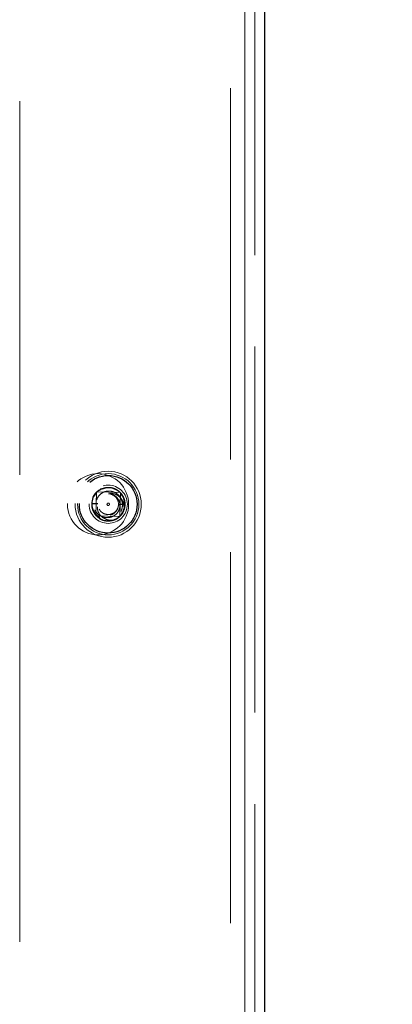
# Model space of a CAD drawing. Units: inches. Extents: x -16 to 135, y 3 to 95.
# Drawn here: x 74 to 75, y 40 to 44 of the extents above; entities that cross this region are included whole.
import ezdxf

# ---------------------------------------------------------------- set-up
doc = ezdxf.new("R2010")
doc.units = ezdxf.units.IN
doc.header["$LTSCALE"] = 8
doc.header["$MEASUREMENT"] = 0
doc.linetypes.add('DASHED', pattern=[0.2067, 0.1654, -0.0413])
for name, color, linetype, lineweight in [('Hidden (ANSI)', 7, 'DASHED', 5), ('Hidden Narrow (ANSI)', 7, 'DASHED', 25), ('Visible (ANSI)', 7, 'Continuous', 25), ('Visible Narrow (ANSI)', 7, 'Continuous', 5)]:
    doc.layers.add(name, color=color, linetype=linetype, lineweight=lineweight)
doc.layers.add('Installation Dims', color=5, linetype='Continuous')
doc.styles.add('Arial', font='arial.ttf')
doc.dimstyles.new('Kyle dims', dxfattribs={"dimscale": 2.666667, "dimtxt": 0.3, "dimasz": 0.2, "dimexe": 0.18, "dimexo": 0.0625, "dimgap": 0.075, "dimtad": 0, "dimtih": 1, "dimtoh": 1, "dimzin": 0, "dimdsep": 46, "dimtxsty": 'Arial', "dimcen": 0.09, "dimclrd": 256, "dimclre": 256, "dimclrt": 256, "dimadec": 0, "dimazin": 0, "dimtfac": 1, "dimtofl": 0, "dimtmove": 0, "dimatfit": 3, "dimfxl": 1, "dimtolj": 1, "dimtzin": 0, "dimarcsym": 0})

# ---------------------------------------------------------------- blocks, each defined once
blk = doc.blocks.new('*D14')
at = {"layer": 'Defpoints', "color": 0, "transparency": 16777216}
for p in [(74.5001, 45.9669), (78.5593, 45.9669), (77.0401, 33.9269)]:
    blk.add_point(p, dxfattribs=at)
at = {"layer": 'Installation Dims', "lineweight": -2, "transparency": 16777216}
for p, q in [((74.6668, 45.9669), (79.0393, 45.9669)), ((78.5593, 45.4336), (78.5593, 40.5486)), ((78.5593, 34.4603), (78.5593, 39.3453)), ((77.2068, 33.9269), (79.0393, 33.9269))]:
    blk.add_line(p, q, dxfattribs=at)
at = {"layer": 'Installation Dims', "transparency": 16777216}
for points in [[(78.4705, 45.4336), (78.6482, 45.4336), (78.5593, 45.9669)], [(78.4705, 34.4603), (78.6482, 34.4603), (78.5593, 33.9269)]]:
    blk.add_solid(points, dxfattribs=at)
at = {"layer": 'Installation Dims', "transparency": 16777216, "insert": (78.5593, 39.9469), "char_height": 0.8, "attachment_point": 5, "style": 'Arial'}
blk.add_mtext('\\A1;12"', dxfattribs=at)

msp = doc.modelspace()

# ---------------------------------------------------------------- linework, layer by layer
at = {"layer": 'Hidden (ANSI)', "ltscale": 1.145622}
msp.add_line((74.4416, 45.8869), (74.4416, 33.9669), dxfattribs=at)
at = {"layer": 'Hidden (ANSI)', "ltscale": 1.153362}
msp.add_line((73.5801, 45.8469), (73.5801, 33.8869), dxfattribs=at)
at = {"layer": 'Hidden (ANSI)', "ltscale": 1.13014}
msp.add_line((74.5401, 33.9669), (74.5401, 45.8069), dxfattribs=at)
at = {"layer": 'Hidden (ANSI)', "ltscale": 0.037232}
for p, q in [((73.8914, 42.2455), (73.894, 42.3435)), ((73.894, 42.3435), (73.9919, 42.3409)), ((73.9919, 42.3409), (73.9893, 42.2429)), ((73.9893, 42.2429), (73.8914, 42.2455))]:
    msp.add_line(p, q, dxfattribs=at)
at = {"layer": 'Hidden (ANSI)', "ltscale": 0.323024}
msp.add_circle((73.9416, 42.2932), 0.135, dxfattribs=at)
at = {"layer": 'Hidden (ANSI)', "ltscale": 0.299089}
for centre in [(73.9001, 42.2932), (73.9416, 42.2932)]:
    msp.add_circle(centre, 0.125, dxfattribs=at)
at = {"layer": 'Hidden (ANSI)', "ltscale": 0.186893}
msp.add_circle((73.9416, 42.2932), 0.0781, dxfattribs=at)
at = {"layer": 'Hidden (ANSI)', "ltscale": 0.011868}
msp.add_circle((73.9416, 42.2932), 0.005, dxfattribs=at)
at = {"layer": 'Hidden (ANSI)', "ltscale": 0.020531}
msp.add_arc((73.9416, 42.2932), 0.069, 78.9257, 123.898, dxfattribs=at)
at = {"layer": 'Hidden (ANSI)', "ltscale": 0.025275}
msp.add_arc((73.9416, 42.2932), 0.0419, 345.9016, 76.9083, dxfattribs=at)
at = {"layer": 'Hidden (ANSI)', "ltscale": 0.108238}
msp.add_open_spline([(74.0106, 42.2914), (74.0104, 42.2828), (74.0085, 42.2737), (74.0009, 42.2566), (73.9955, 42.2491), (73.9822, 42.2367), (73.9746, 42.2319), (73.9578, 42.2255), (73.9489, 42.224), (73.9307, 42.2244), (73.9216, 42.2265), (73.9051, 42.234), (73.8979, 42.2391), (73.8855, 42.252), (73.8806, 42.2597), (73.874, 42.2767), (73.8724, 42.2858), (73.8729, 42.3037), (73.8748, 42.3128), (73.8825, 42.3298), (73.8878, 42.3373), (73.8971, 42.346), (73.9001, 42.3484), (73.9032, 42.3505)], degree=3, knots=[-1.1861931, -1.1861931, -1.1861931, -1.1861931, -1.1036954, -1.1036954, -1.0250757, -1.0250757, -0.9481218, -0.9481218, -0.8714356, -0.8714356, -0.7918011, -0.7918011, -0.7163366, -0.7163366, -0.6387727, -0.6387727, -0.5600489, -0.5600489, -0.4857721, -0.4857721, -0.4163931, -0.4163931, -0.3875723, -0.3875723, -0.3875723, -0.3875723], dxfattribs=at)
at = {"layer": 'Hidden (ANSI)', "ltscale": 0.099595}
msp.add_open_spline([(73.9032, 42.3505), (73.8987, 42.3472), (73.8946, 42.3434), (73.8876, 42.3351), (73.8847, 42.3306), (73.8784, 42.318), (73.8761, 42.3095), (73.8751, 42.2966), (73.8752, 42.2923), (73.8767, 42.2794), (73.8794, 42.271), (73.8879, 42.2561), (73.8935, 42.2496), (73.9049, 42.2407), (73.9124, 42.2358), (73.9304, 42.231), (73.9385, 42.2304), (73.9545, 42.2324), (73.9624, 42.235), (73.9714, 42.2401), (73.973, 42.2411), (73.9808, 42.2467), (73.9861, 42.2521), (73.9933, 42.2633), (73.9958, 42.2686), (73.9982, 42.277), (73.9988, 42.2799), (73.9997, 42.2867), (73.9997, 42.2898), (73.9997, 42.2917)], degree=3, knots=[-0.4468375, -0.4468375, -0.4468375, -0.4468375, -0.4104546, -0.4104546, -0.3751153, -0.3751153, -0.3176539, -0.3176539, -0.2896674, -0.2896674, -0.2332345, -0.2332345, -0.1779444, -0.1779444, -0.1391571, -0.1391571, -0.1102654, -0.1102654, -0.0804351, -0.0804351, -0.0731452, -0.0731452, -0.0459103, -0.0459103, -0.0248694, -0.0248694, -0.0142878, -0.0142878, -0.000001, -0.000001, -0.000001, -0.000001], dxfattribs=at)
at = {"layer": 'Hidden (ANSI)', "ltscale": 0.110497}
msp.add_open_spline([(73.9895, 42.2919), (73.9895, 42.2905), (73.9896, 42.2883), (73.9893, 42.2835), (73.989, 42.2814), (73.9878, 42.2754), (73.9865, 42.2715), (73.982, 42.2621), (73.9783, 42.257), (73.9674, 42.2468), (73.9607, 42.2436), (73.9489, 42.2393), (73.9418, 42.2382), (73.9279, 42.2389), (73.9213, 42.2404), (73.9133, 42.244), (73.9115, 42.2449), (73.9065, 42.2477), (73.9034, 42.2499), (73.8947, 42.2575), (73.8899, 42.2636), (73.8832, 42.2771), (73.8811, 42.2842), (73.8802, 42.2936), (73.8802, 42.2957), (73.8803, 42.3063), (73.882, 42.3147), (73.8888, 42.3304), (73.8938, 42.3375), (73.9076, 42.3506), (73.9157, 42.3547), (73.9272, 42.359), (73.9327, 42.3604), (73.9438, 42.3617), (73.9494, 42.3616), (73.9549, 42.3609)], degree=3, knots=[-0.4747102, -0.4747102, -0.4747102, -0.4747102, -0.4665253, -0.4665253, -0.4602942, -0.4602942, -0.4479837, -0.4479837, -0.4290234, -0.4290234, -0.40332, -0.40332, -0.3691477, -0.3691477, -0.3367636, -0.3367636, -0.3274265, -0.3274265, -0.3086646, -0.3086646, -0.2707921, -0.2707921, -0.2348679, -0.2348679, -0.2245469, -0.2245469, -0.1816509, -0.1816509, -0.1384199, -0.1384199, -0.0860594, -0.0860594, -0.0430785, -0.0430785, 0, 0, 0, 0], dxfattribs=at)
at = {"layer": 'Hidden (ANSI)', "ltscale": 0.037043}
msp.add_rational_spline([(74.0106, 42.2914), (74.0117, 42.3312), (73.9777, 42.352), (73.9671, 42.3585), (73.9549, 42.3609)], [1, 0.866025403784, 1, 0.953928096534, 0.939543100123], degree=2, knots=[0.25, 0.25, 0.25, 0.3333333, 0.3333333, 0.3619904, 0.3619904, 0.3619904], dxfattribs=at)
at = {"layer": 'Hidden (ANSI)', "ltscale": 0.11658}
msp.add_open_spline([(73.9997, 42.2917), (73.9997, 42.2931), (73.9996, 42.2945), (73.9994, 42.2972), (73.9992, 42.2986), (73.9985, 42.3026), (73.9979, 42.3052), (73.9955, 42.3128), (73.9933, 42.3176), (73.9864, 42.3281), (73.9812, 42.3333), (73.9723, 42.3395), (73.9692, 42.3412), (73.9593, 42.3455), (73.9521, 42.347), (73.9379, 42.3472), (73.9309, 42.3459), (73.9194, 42.3412), (73.9131, 42.3379), (73.9024, 42.3274), (73.8986, 42.3217), (73.8933, 42.3092), (73.8919, 42.3025), (73.8919, 42.2941), (73.892, 42.2925), (73.8927, 42.2847), (73.8945, 42.2788), (73.9002, 42.2678), (73.9042, 42.2628), (73.9127, 42.2556), (73.9181, 42.252), (73.9308, 42.248), (73.9366, 42.2473), (73.9484, 42.2482), (73.9542, 42.2499), (73.9618, 42.2538), (73.9644, 42.2553), (73.9711, 42.2607), (73.9745, 42.2646), (73.9796, 42.2733), (73.9814, 42.2781), (73.9823, 42.283)], degree=3, knots=[-1.764555, -1.764555, -1.764555, -1.764555, -1.73023, -1.73023, -1.696246, -1.696246, -1.629611, -1.629611, -1.499835, -1.499835, -1.319108, -1.319108, -1.232396, -1.232396, -1.056752, -1.056752, -0.8868, -0.8868, -0.753775, -0.753775, -0.643394, -0.643394, -0.533623, -0.533623, -0.506845, -0.506845, -0.40834, -0.40834, -0.306777, -0.306777, -0.228108, -0.228108, -0.16734, -0.16734, -0.104567, -0.104567, -0.078376, -0.078376, -0.038602, -0.038602, 0, 0, 0, 0], dxfattribs=at)
at = {"layer": 'Hidden (ANSI)', "ltscale": 0.076252}
msp.add_open_spline([(73.9823, 42.283), (73.9812, 42.2784), (73.9793, 42.2741), (73.9742, 42.2663), (73.971, 42.2629), (73.963, 42.2567), (73.9582, 42.2543), (73.9476, 42.2513), (73.942, 42.2509), (73.9309, 42.2523), (73.9255, 42.2541), (73.9165, 42.2593), (73.9122, 42.2627), (73.9051, 42.2719), (73.9026, 42.277), (73.8997, 42.2878), (73.8993, 42.2934), (73.9009, 42.3045), (73.9028, 42.3099), (73.9085, 42.3195), (73.9123, 42.3236), (73.9211, 42.3302), (73.9261, 42.3325), (73.9369, 42.3352), (73.9426, 42.3355), (73.9491, 42.3345), (73.9501, 42.3343), (73.9511, 42.334)], degree=3, knots=[0.000001, 0.000001, 0.000001, 0.000001, 0.0362977, 0.0362977, 0.0724043, 0.0724043, 0.114421, 0.114421, 0.1574235, 0.1574235, 0.2010953, 0.2010953, 0.2379297, 0.2379297, 0.2723925, 0.2723925, 0.306405, 0.306405, 0.3414592, 0.3414592, 0.3753269, 0.3753269, 0.4091114, 0.4091114, 0.4437257, 0.4437257, 0.450002, 0.450002, 0.450002, 0.450002], dxfattribs=at)
at = {"layer": 'Hidden (ANSI)', "ltscale": 0.042824}
msp.add_open_spline([(73.9427, 42.3351), (73.9452, 42.3359), (73.9478, 42.3364), (73.9532, 42.3371), (73.9561, 42.3371), (73.9671, 42.336), (73.9735, 42.3329), (73.9832, 42.3277), (73.9886, 42.3233), (73.9978, 42.3123), (74.0013, 42.3058), (74.0054, 42.2926), (74.006, 42.2866), (74.0063, 42.276), (74.0058, 42.2703), (74.0045, 42.2648)], degree=3, knots=[-0.1986174, -0.1986174, -0.1986174, -0.1986174, -0.1913346, -0.1913346, -0.1834621, -0.1834621, -0.1605914, -0.1605914, -0.1216363, -0.1216363, -0.0804793, -0.0804793, -0.043455, -0.043455, 0, 0, 0, 0], dxfattribs=at)
at = {"layer": 'Hidden (ANSI)', "ltscale": 0.024022}
msp.add_open_spline([(73.9895, 42.2919), (73.9894, 42.2937), (73.9891, 42.2966), (73.9876, 42.3026), (73.9868, 42.3051), (73.9838, 42.312), (73.9811, 42.3162), (73.9743, 42.3237), (73.9702, 42.3269), (73.9645, 42.33), (73.9633, 42.3306), (73.9585, 42.3326), (73.9549, 42.3336), (73.9511, 42.334)], degree=3, knots=[0.000001, 0.000001, 0.000001, 0.000001, 0.01335379, 0.01335379, 0.02290876, 0.02290876, 0.04120997, 0.04120997, 0.06040329, 0.06040329, 0.06522858, 0.06522858, 0.07868612, 0.07868612, 0.07868612, 0.07868612], dxfattribs=at)
at = {"layer": 'Hidden (ANSI)', "ltscale": 0.042459}
msp.add_open_spline([(73.9658, 42.2286), (73.9603, 42.2276), (73.9547, 42.2275), (73.944, 42.2285), (73.939, 42.2297), (73.9267, 42.2341), (73.9199, 42.2382), (73.9125, 42.2448), (73.9112, 42.2461), (73.9062, 42.2516), (73.903, 42.2565), (73.8987, 42.2672), (73.8976, 42.2727), (73.8973, 42.2838), (73.898, 42.2892), (73.8997, 42.2943)], degree=3, knots=[-0.257452, -0.257452, -0.257452, -0.257452, -0.2226183, -0.2226183, -0.1905194, -0.1905194, -0.1410359, -0.1410359, -0.1287437, -0.1287437, -0.0842364, -0.0842364, -0.0413048, -0.0413048, 0, 0, 0, 0], dxfattribs=at)
at = {"layer": 'Hidden Narrow (ANSI)', "ltscale": 0.011804}
msp.add_line((73.8997, 42.2943), (73.8727, 42.295), dxfattribs=at)
at = {"layer": 'Hidden Narrow (ANSI)', "ltscale": 0.002493}
msp.add_line((73.9836, 42.2921), (73.9895, 42.2919), dxfattribs=at)
at = {"layer": 'Hidden Narrow (ANSI)', "ltscale": 0.004413}
msp.add_line((73.9997, 42.2917), (73.9895, 42.2919), dxfattribs=at)
at = {"layer": 'Hidden Narrow (ANSI)', "ltscale": 0.004699}
msp.add_line((73.9997, 42.2917), (74.0106, 42.2914), dxfattribs=at)
at = {"layer": 'Hidden Narrow (ANSI)', "ltscale": 0.281936}
msp.add_circle((73.9416, 42.2932), 0.1178, dxfattribs=at)
at = {"layer": 'Hidden Narrow (ANSI)', "ltscale": 0.038903}
for start, end in [(45.0363, 131.9444), (135.0363, 221.9444), (315.0363, 41.9444), (225.0363, 311.9444)]:
    msp.add_arc((73.9416, 42.2932), 0.0675, start, end, dxfattribs=at)
at = {"layer": 'Visible (ANSI)'}
msp.add_line((74.5801, 45.8069), (74.5801, 33.9669), dxfattribs=at)
at = {"layer": 'Visible Narrow (ANSI)'}
msp.add_line((74.5001, 33.9669), (74.5001, 45.8069), dxfattribs=at)

# ---------------------------------------------------------------- dimensions: what is measured, and where the dimension line sits
at = {"layer": 'Installation Dims'}
dim = msp.add_linear_dim(base=(78.5593, 45.9669), p1=(77.0401, 33.9269), p2=(74.5001, 45.9669), angle=90, dimstyle='Kyle dims', override={"dimdec": 0, "dimpost": '"'}, dxfattribs=at)
dim.commit()
dim.dimension.update_dxf_attribs({"geometry": '*D14', "text_midpoint": (78.5593, 39.9469)})

doc.saveas('drawing.dxf')
